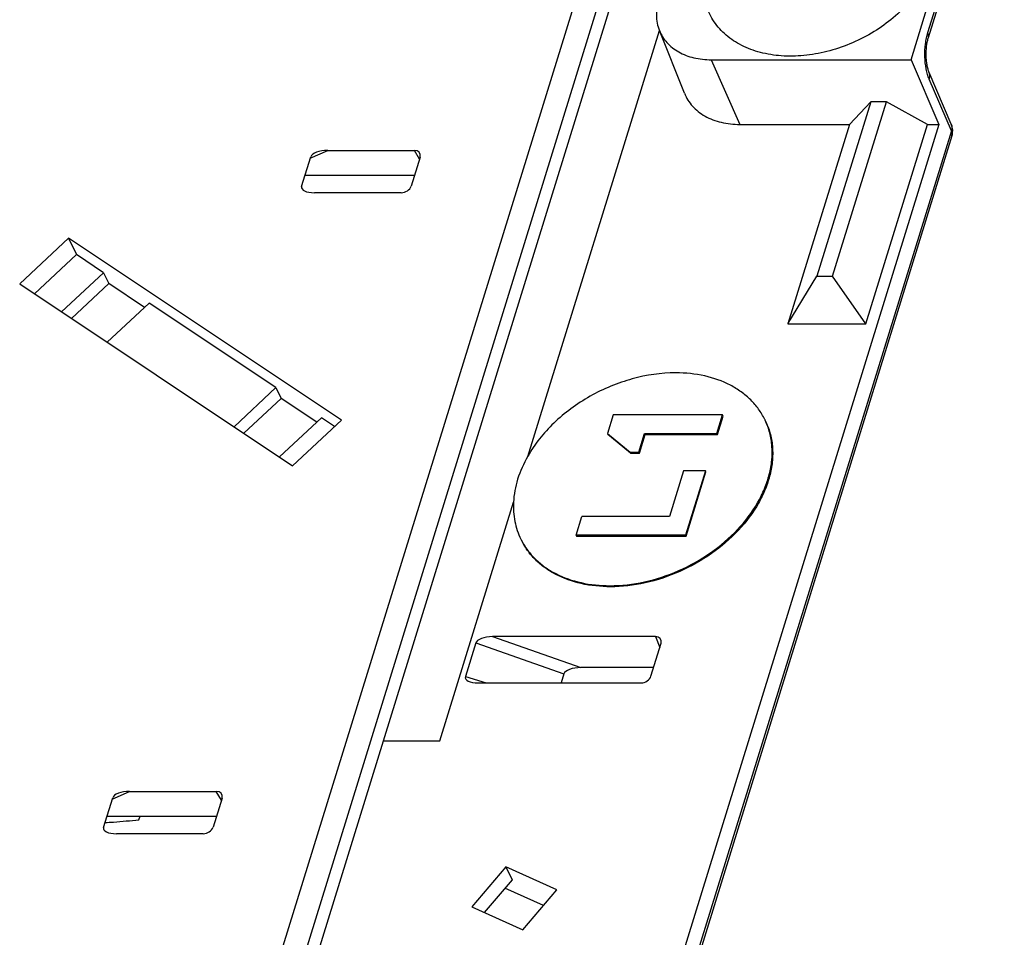
# Model space of a CAD drawing. Units: millimetres. Extents: x -85 to 717, y 0 to 1795.
# Drawn here: x 347 to 359, y 143 to 154 of the extents above; entities that cross this region are included whole.
import ezdxf

# ---------------------------------------------------------------- set-up
doc = ezdxf.new("R2010")
doc.units = ezdxf.units.MM
doc.header["$LTSCALE"] = 23.1
doc.layers.add('INTF_1', color=7, linetype='CONTINUOUS')

msp = doc.modelspace()

# ---------------------------------------------------------------- linework, layer by layer
at = {"layer": 'INTF_1', "color": 9, "linetype": 'CONTINUOUS'}
for p, q in [((349.3677, 140.2274), (355.1353, 158.8914)), ((349.6129, 140.1031), (355.4048, 158.8455)), ((357.9123, 154.0689), (358.8067, 156.9633)), ((355.3624, 153.7487), (355.6986, 152.9866)), ((358.19, 152.9101), (357.9282, 153.5204)), ((358.19, 152.9101), (352.4266, 134.2589)), ((350.6403, 152.5884), (350.8449, 152.6813)), ((351.9256, 152.5772), (351.8658, 152.6813)), ((352.7873, 146.9544), (353.8255, 146.5899)), ((354.7036, 146.9544), (354.7564, 146.8276)), ((352.5883, 146.8795), (353.6265, 146.515)), ((352.4661, 146.4842), (352.7129, 146.4093)), ((348.3074, 145.0389), (348.512, 145.1319)), ((349.5927, 145.0278), (349.5328, 145.1319))]:
    msp.add_line(p, q, dxfattribs=at)
at = {"layer": 'INTF_1', "color": 7, "linetype": 'CONTINUOUS'}
for p, q in [((349.7046, 139.9163), (355.4237, 158.4233)), ((357.9186, 154.011), (358.813, 156.9053)), ((357.7147, 153.7487), (358.3214, 155.712)), ((353.2011, 149.0777), (354.751, 154.093)), ((355.0464, 153.3545), (354.7507, 154.0937)), ((355.3624, 153.7487), (357.7147, 153.7487)), ((357.7147, 153.7487), (358.0416, 152.9866)), ((358.1891, 152.9901), (357.9273, 153.6003)), ((357.2397, 153.2517), (356.6052, 151.1987)), ((356.7895, 151.1987), (357.4239, 153.2517)), ((356.9882, 152.9866), (357.2397, 153.2517)), ((357.4239, 153.2517), (357.2397, 153.2517)), ((357.9092, 152.9866), (357.4239, 153.2517)), ((358.0416, 152.9866), (352.3221, 134.4776)), ((355.6986, 152.9866), (356.9882, 152.9866)), ((356.9882, 152.9866), (356.262, 150.6367)), ((357.1831, 150.6367), (357.9092, 152.9866)), ((357.9092, 152.9866), (358.0416, 152.9866)), ((358.1964, 152.8522), (352.4329, 134.201)), ((350.5379, 152.2568), (350.6459, 152.6065)), ((350.8449, 152.6813), (351.8658, 152.6813)), ((351.9336, 152.603), (351.8277, 152.2602)), ((350.5793, 152.3908), (351.868, 152.3908)), ((351.7114, 152.1819), (350.6906, 152.1819)), ((347.7938, 151.6454), (347.2177, 151.1084)), ((351.0081, 149.5048), (347.7938, 151.6454)), ((347.7938, 151.6454), (347.8849, 151.4533)), ((347.8849, 151.4533), (347.3911, 150.9929)), ((348.2053, 151.2399), (347.8849, 151.4533)), ((348.2053, 151.2399), (347.7114, 150.7796)), ((348.2053, 151.2399), (348.2662, 151.1115)), ((347.2177, 151.1084), (350.4321, 148.9678)), ((348.2662, 151.1115), (347.8273, 150.7024)), ((348.6865, 150.8316), (348.2662, 151.1115)), ((356.262, 150.6367), (356.6052, 151.1987)), ((356.6052, 151.1987), (356.7895, 151.1987)), ((357.1831, 150.6367), (356.7895, 151.1987)), ((348.2477, 150.4225), (348.7415, 150.8828)), ((350.236, 149.8875), (348.7415, 150.8828)), ((347.8371, 150.7115), (347.8331, 150.6986)), ((356.262, 150.6367), (357.1831, 150.6367)), ((350.236, 149.8875), (349.7422, 149.4271)), ((350.236, 149.8875), (350.297, 149.7591)), ((350.297, 149.7591), (349.8581, 149.35)), ((350.7173, 149.4792), (350.297, 149.7591)), ((350.2784, 149.0701), (350.7722, 149.5304)), ((350.4321, 148.9678), (351.0081, 149.5048)), ((350.9259, 149.4281), (350.7722, 149.5304)), ((354.2063, 149.5652), (354.1385, 149.3459)), ((355.4957, 149.5652), (354.2063, 149.5652)), ((355.428, 149.3459), (355.4957, 149.5652)), ((355.4341, 149.3334), (355.5018, 149.5528)), ((355.5018, 149.5528), (355.4957, 149.5652)), ((354.1385, 149.3459), (354.406, 149.1265)), ((354.1385, 149.3459), (354.1446, 149.3334)), ((354.4121, 149.1141), (354.1446, 149.3334)), ((354.5091, 149.1265), (354.5769, 149.3459)), ((354.5152, 149.1141), (354.583, 149.3334)), ((354.5769, 149.3459), (355.428, 149.3459)), ((354.5769, 149.3459), (354.583, 149.3334)), ((354.583, 149.3334), (355.4341, 149.3334)), ((355.428, 149.3459), (355.4341, 149.3334)), ((354.406, 149.1265), (354.5091, 149.1265)), ((354.406, 149.1265), (354.4121, 149.1141)), ((354.5091, 149.1265), (354.5152, 149.1141)), ((354.4121, 149.1141), (354.5152, 149.1141)), ((355.0345, 148.9072), (354.8685, 148.3698)), ((355.2924, 148.9072), (355.0345, 148.9072)), ((355.2924, 148.9072), (355.0586, 148.1505)), ((355.0647, 148.1381), (355.2985, 148.8948)), ((355.2985, 148.8948), (355.2924, 148.9072)), ((352.1654, 145.7262), (353.0342, 148.5376)), ((353.7691, 148.1505), (353.8369, 148.3698)), ((354.8685, 148.3698), (353.8369, 148.3698)), ((355.0586, 148.1505), (353.7691, 148.1505)), ((353.7691, 148.1505), (353.7752, 148.1381)), ((353.7752, 148.1381), (355.0647, 148.1381)), ((355.0586, 148.1505), (355.0647, 148.1381)), ((354.7036, 146.9544), (352.7873, 146.9544)), ((352.5883, 146.8795), (352.4661, 146.4842)), ((354.6514, 146.4876), (354.7714, 146.876)), ((354.683, 146.5899), (353.8255, 146.5899)), ((353.6265, 146.515), (353.5938, 146.4093)), ((352.6188, 146.4093), (354.5351, 146.4093)), ((351.5, 145.7262), (352.1654, 145.7262)), ((348.512, 145.1319), (349.5328, 145.1319)), ((348.2049, 144.7073), (348.313, 145.057)), ((349.6006, 145.0535), (349.4947, 144.7108)), ((348.2463, 144.8413), (349.5351, 144.8413)), ((348.6223, 144.7984), (348.6383, 144.8407)), ((349.3785, 144.6324), (348.3576, 144.6324)), ((352.9431, 144.2426), (352.541, 143.7735)), ((353.5443, 143.9709), (352.9431, 144.2426)), ((352.9431, 144.2426), (353.0189, 144.0917)), ((353.0189, 144.0917), (352.6887, 143.7067)), ((353.3858, 143.7859), (352.9324, 143.9909)), ((353.1422, 143.5018), (353.5443, 143.9709)), ((352.541, 143.7735), (353.1422, 143.5018))]:
    msp.add_line(p, q, dxfattribs=at)
msp.add_lwpolyline([(357.9273, 153.6003), (357.9257, 153.604), (357.9231, 153.6107), (357.9204, 153.6184), (357.9175, 153.6273), (357.9146, 153.6372), (357.9117, 153.6481), (357.9089, 153.6601), (357.9062, 153.6731), (357.9036, 153.687), (357.9012, 153.7017), (357.8991, 153.7172), (357.8973, 153.7333), (357.8957, 153.75), (357.8945, 153.7672), (357.8937, 153.7846), (357.8932, 153.8024), (357.8931, 153.8202), (357.8934, 153.8381), (357.894, 153.8558), (357.8951, 153.8733), (357.8964, 153.8905), (357.8981, 153.9072), (357.9001, 153.9234), (357.9024, 153.9389), (357.9049, 153.9537), (357.9076, 153.9676), (357.9105, 153.9806), (357.9135, 153.9927), (357.9165, 154.0037), (357.9186, 154.011)], dxfattribs=at)
for centre, radius, start, end in [((358.0053, 152.9112), 0.2, 342.82726, 23.22196), ((355.2446, 149.1458), 0.8324, 25.19034, 26.13892), ((353.8668, 148.4697), 0.8328, 206.13898, 207.08858)]:
    msp.add_arc(centre, radius, start, end, dxfattribs=at)
for centre, major_axis, ratio, start_param, end_param in [((350.829, 152.6029), (0.1847, 0.0082), 0.422411, 1.46587, 2.9913266), ((351.8414, 152.6029), (0.0898, 0.0443), 0.7211997, 5.6840301, 7.253913), ((350.7232, 152.2603), (0.1868, 0.0165), 0.4106414, 2.9754741, 4.5009306), ((351.7356, 152.2603), (0.0897, 0.0442), 0.7224278, -2.1688956, -0.5990127), ((352.7714, 146.8759), (0.1847, 0.0082), 0.422411, 1.4658701, 2.9913266), ((354.6793, 146.8759), (0.0898, 0.0443), 0.7211997, 5.6840302, 7.2539131), ((353.8096, 146.5115), (0.1847, 0.0082), 0.422411, 1.4658701, 2.9913266), ((352.6514, 146.4877), (0.1868, 0.0165), 0.4106414, 2.9754741, 4.5009306), ((354.5593, 146.4877), (0.0897, 0.0442), 0.7224278, -2.1688955, -0.5990126), ((348.4961, 145.0535), (0.1847, 0.0082), 0.422411, 1.46587, 2.9913266), ((349.5085, 145.0535), (0.0898, 0.0443), 0.7211997, 5.6840301, 7.253913), ((349.4026, 144.7109), (0.0897, 0.0442), 0.7224278, -2.1688956, -0.5990127), ((348.3902, 144.7109), (0.1868, 0.0165), 0.4106414, 2.9754741, 4.5009306)]:
    msp.add_ellipse(centre, major_axis=major_axis, ratio=ratio, start_param=start_param, end_param=end_param, dxfattribs=at)
at = {"layer": 'INTF_1', "color": 9, "linetype": 'CONTINUOUS'}
for points, knots in [([(358.0346, 155.283), (358.0397, 155.2102), (358.0307, 155.0579), (357.9639, 154.8323), (357.847, 154.6114), (357.6271, 154.3293), (357.3329, 154.0962), (356.9961, 153.9285), (356.7275, 153.8393), (356.456, 153.7914), (356.1913, 153.7868), (355.9433, 153.8259), (355.7213, 153.9077), (355.534, 154.03), (355.3895, 154.1889), (355.2947, 154.3778), (355.2681, 154.5158), (355.2636, 154.5856)], [0, 0, 0, 0, 0.055324, 0.1141558, 0.1769085, 0.2433779, 0.3839395, 0.4561187, 0.5276892, 0.5973854, 0.6641382, 0.7272156, 0.7863668, 0.8419504, 0.8949904, 0.9470687, 1, 1, 1, 1]), ([(357.9282, 153.5204), (357.9205, 153.5384), (357.9069, 153.5777), (357.8865, 153.6657), (357.8748, 153.7863), (357.8799, 153.9091), (357.8948, 154.0037), (357.9058, 154.048), (357.9123, 154.0689)], [0, 0, 0, 0, 0.105265, 0.2234345, 0.4851615, 0.7547578, 0.8823413, 1, 1, 1, 1]), ([(357.9186, 154.011), (357.9214, 154.0199), (357.923, 154.0403), (357.9168, 154.0595), (357.9123, 154.0689)], [0, 0, 0, 0, 0.4747666, 1, 1, 1, 1]), ([(357.9282, 153.5204), (357.9328, 153.5337), (357.9379, 153.5609), (357.9324, 153.5883), (357.9273, 153.6003)], [0, 0, 0, 0, 0.518041, 1, 1, 1, 1]), ([(358.1891, 152.9901), (358.1942, 152.9781), (358.1997, 152.9506), (358.1946, 152.9234), (358.19, 152.9101)], [0, 0, 0, 0, 0.481959, 1, 1, 1, 1]), ([(358.19, 152.9101), (358.1945, 152.9007), (358.2007, 152.8815), (358.1992, 152.8611), (358.1964, 152.8522)], [0, 0, 0, 0, 0.5252334, 1, 1, 1, 1])]:
    msp.add_open_spline(points, degree=3, knots=knots, dxfattribs=at)
at = {"layer": 'INTF_1', "color": 7, "linetype": 'CONTINUOUS'}
for points, knots in [([(354.744, 154.4621), (354.725, 154.4006), (354.7095, 154.3046), (354.7224, 154.1799), (354.7396, 154.1215), (354.7507, 154.0937)], [0, 0, 0, 0, 0.5158844, 0.7606431, 1, 1, 1, 1]), ([(354.7507, 154.0937), (354.7611, 154.0676), (354.7868, 154.0169), (354.8387, 153.9483), (354.903, 153.8885), (355.0054, 153.8202), (355.16, 153.7625), (355.2933, 153.7487), (355.3624, 153.7487)], [0, 0, 0, 0, 0.1133299, 0.2276403, 0.344533, 0.4653453, 0.7215769, 1, 1, 1, 1]), ([(355.0464, 153.3545), (355.0575, 153.3266), (355.085, 153.2725), (355.1403, 153.1995), (355.2088, 153.1357), (355.318, 153.0629), (355.4828, 153.0014), (355.625, 152.9866), (355.6986, 152.9866)], [0, 0, 0, 0, 0.1133299, 0.2276403, 0.344533, 0.4653453, 0.7215769, 1, 1, 1, 1]), ([(354.9428, 150.061), (354.7708, 150.061), (354.5081, 150.0222), (354.1751, 149.9078), (353.9324, 149.7898), (353.7072, 149.6441), (353.4442, 149.423), (353.282, 149.2221), (353.2, 149.0779)], [0, 0, 0, 0, 0.2475806, 0.3763507, 0.506059, 0.634936, 0.7612744, 1, 1, 1, 1]), ([(355.9919, 149.5125), (355.9713, 149.5546), (355.9224, 149.636), (355.8289, 149.7451), (355.7165, 149.8401), (355.5408, 149.948), (355.2808, 150.039), (355.0581, 150.061), (354.9428, 150.061)], [0, 0, 0, 0, 0.1129011, 0.2273079, 0.3445823, 0.4658283, 0.7224609, 1, 1, 1, 1]), ([(354.1682, 147.5543), (354.3045, 147.5543), (354.5835, 147.5871), (354.9861, 147.7199), (355.3588, 147.9286), (355.6757, 148.1988), (355.8793, 148.4661), (355.992, 148.6929), (356.0492, 148.8621), (356.0792, 149.0307), (356.0815, 149.1956), (356.0558, 149.3538), (356.02, 149.4531), (355.9979, 149.5001)], [0, 0, 0, 0, 0.1323921, 0.2703619, 0.4093696, 0.5446794, 0.6722726, 0.7324768, 0.7900726, 0.8451874, 0.8981572, 0.9495237, 1, 1, 1, 1]), ([(355.998, 149.5001), (356.021, 149.4532), (356.0585, 149.3541), (356.0866, 149.1957), (356.0864, 149.0303), (356.0581, 148.8609), (356.0024, 148.6906), (355.891, 148.4623), (355.688, 148.1928), (355.3707, 147.9201), (354.9966, 147.7092), (354.592, 147.575), (354.3114, 147.5419), (354.1743, 147.5419)], [0, 0, 0, 0, 0.0504923, 0.1018151, 0.1547016, 0.2097147, 0.2672094, 0.3273275, 0.4548252, 0.5901639, 0.7293005, 0.8674457, 1, 1, 1, 1]), ([(353.2, 149.0779), (353.1514, 148.9924), (353.0733, 148.8177), (353.0375, 148.6288), (353.033, 148.5374)], [0, 0, 0, 0, 0.5178485, 1, 1, 1, 1]), ([(353.033, 148.5374), (353.0293, 148.4619), (353.039, 148.3116), (353.0869, 148.1686), (353.1192, 148.1028)], [0, 0, 0, 0, 0.5077504, 1, 1, 1, 1]), ([(354.1743, 147.5419), (354.0591, 147.5419), (353.8364, 147.5639), (353.5764, 147.6549), (353.4006, 147.7628), (353.2883, 147.8578), (353.1948, 147.9669), (353.1459, 148.0483), (353.1253, 148.0904)], [0, 0, 0, 0, 0.2775389, 0.5341716, 0.6554177, 0.7726921, 0.8870989, 1, 1, 1, 1]), ([(353.1254, 148.0904), (353.1465, 148.0492), (353.196, 147.9695), (353.2899, 147.8628), (353.402, 147.77), (353.5768, 147.6646), (353.8342, 147.5758), (354.0544, 147.5543), (354.1682, 147.5543)], [0, 0, 0, 0, 0.1128345, 0.2272774, 0.3446395, 0.4659766, 0.7226767, 1, 1, 1, 1]), ([(348.2227, 144.7648), (348.2559, 144.7666), (348.3893, 144.775), (348.5225, 144.7874), (348.6223, 144.7984)], [0, 0, 0, 0, 0.2485194, 1, 1, 1, 1])]:
    msp.add_open_spline(points, degree=3, knots=knots, dxfattribs=at)

doc.saveas('drawing.dxf')
